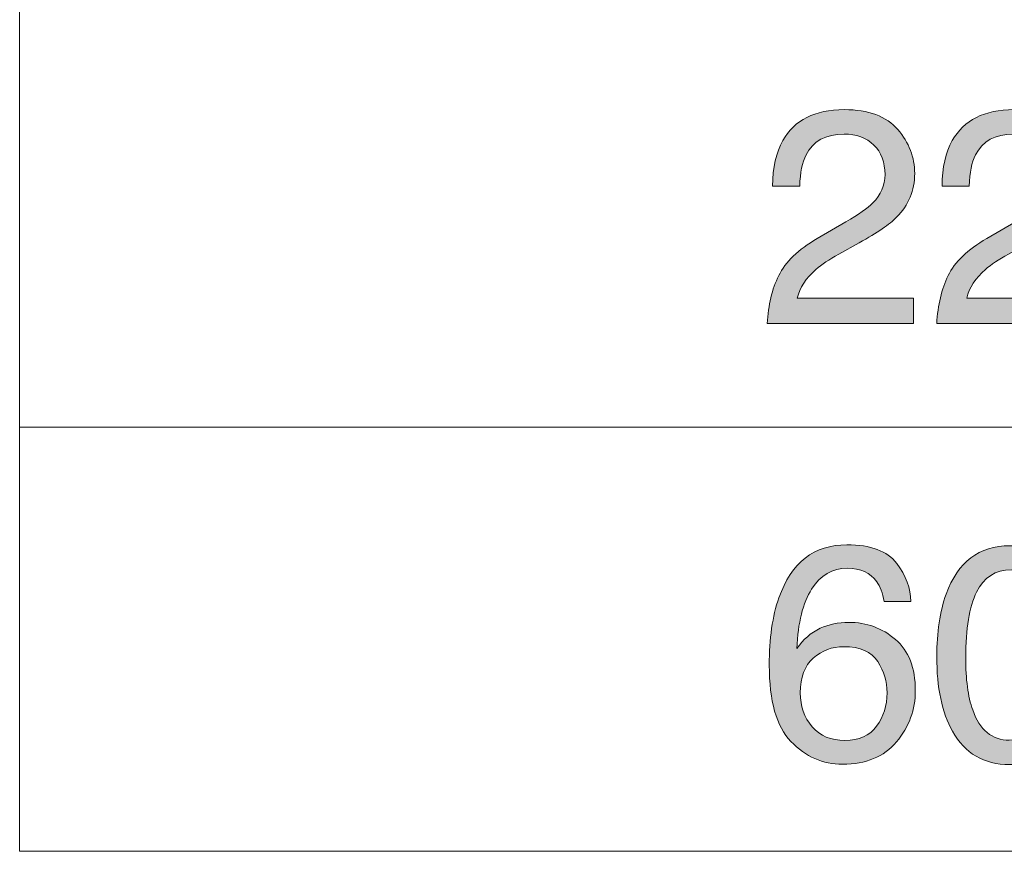
# Model space of a CAD drawing. Units: inches. Extents: x 11 to 253, y -190 to -15.
# Drawn here: x 208 to 218, y -157 to -148 of the extents above; entities that cross this region are included whole.
import ezdxf

# ---------------------------------------------------------------- set-up
doc = ezdxf.new("R2010")
doc.units = ezdxf.units.IN
doc.header["$MEASUREMENT"] = 0
doc.layers.add('_U+5716_U+5C64 1', color=7, linetype='Continuous')

# ---------------------------------------------------------------- blocks, each defined once
blk = doc.blocks.new('block 46')
at = {"layer": '_U+5716_U+5C64 1'}
h = blk.add_hatch(color=7, dxfattribs=at)
h.dxf.hatch_style = 2
edge = h.paths.add_edge_path()
edge.add_spline(control_points=[(215.615, -150.418), (215.685, -150.273), (215.823, -150.141), (216.027, -150.022), (216.027, -150.022), (216.333, -149.845), (216.333, -149.845), (216.469, -149.766), (216.566, -149.698), (216.621, -149.642), (216.708, -149.554), (216.751, -149.453), (216.751, -149.339), (216.751, -149.206), (216.711, -149.101), (216.632, -149.023), (216.552, -148.945), (216.446, -148.906), (216.314, -148.906), (216.118, -148.906), (215.982, -148.98), (215.907, -149.129), (215.866, -149.209), (215.844, -149.319), (215.84, -149.461), (215.84, -149.461), (215.549, -149.461), (215.549, -149.461), (215.552, -149.263), (215.589, -149.101), (215.658, -148.976), (215.783, -148.755), (216.002, -148.645), (216.315, -148.645), (216.576, -148.645), (216.767, -148.715), (216.887, -148.857), (217.007, -148.998), (217.068, -149.154), (217.068, -149.327), (217.068, -149.51), (217.003, -149.665), (216.875, -149.795), (216.801, -149.87), (216.668, -149.961), (216.476, -150.068), (216.476, -150.068), (216.258, -150.189), (216.258, -150.189), (216.154, -150.246), (216.073, -150.301), (216.013, -150.353), (215.907, -150.445), (215.84, -150.547), (215.813, -150.66), (215.813, -150.66), (217.056, -150.66), (217.056, -150.66), (217.056, -150.66), (217.056, -150.93), (217.056, -150.93), (217.056, -150.93), (215.493, -150.93), (215.493, -150.93), (215.504, -150.734), (215.544, -150.563), (215.615, -150.418)], knot_values=[0, 0, 0, 0, 1, 1, 1, 2, 2, 2, 3, 3, 3, 4, 4, 4, 5, 5, 5, 6, 6, 6, 7, 7, 7, 8, 8, 8, 9, 9, 9, 10, 10, 10, 11, 11, 11, 12, 12, 12, 13, 13, 13, 14, 14, 14, 15, 15, 15, 16, 16, 16, 17, 17, 17, 18, 18, 18, 19, 19, 19, 20, 20, 20, 21, 21, 21, 22, 22, 22, 22], degree=3, periodic=0)
h = blk.add_hatch(color=7, dxfattribs=at)
h.dxf.hatch_style = 2
edge = h.paths.add_edge_path()
edge.add_spline(control_points=[(217.426, -150.418), (217.496, -150.273), (217.634, -150.141), (217.839, -150.022), (217.839, -150.022), (218.144, -149.845), (218.144, -149.845), (218.281, -149.766), (218.377, -149.698), (218.432, -149.642), (218.519, -149.554), (218.562, -149.453), (218.562, -149.339), (218.562, -149.206), (218.522, -149.101), (218.443, -149.023), (218.363, -148.945), (218.257, -148.906), (218.125, -148.906), (217.929, -148.906), (217.793, -148.98), (217.718, -149.129), (217.677, -149.209), (217.655, -149.319), (217.651, -149.461), (217.651, -149.461), (217.36, -149.461), (217.36, -149.461), (217.363, -149.263), (217.4, -149.101), (217.47, -148.976), (217.594, -148.755), (217.813, -148.645), (218.127, -148.645), (218.387, -148.645), (218.578, -148.715), (218.698, -148.857), (218.818, -148.998), (218.879, -149.154), (218.879, -149.327), (218.879, -149.51), (218.814, -149.665), (218.686, -149.795), (218.612, -149.87), (218.479, -149.961), (218.287, -150.068), (218.287, -150.068), (218.069, -150.189), (218.069, -150.189), (217.965, -150.246), (217.884, -150.301), (217.824, -150.353), (217.718, -150.445), (217.651, -150.547), (217.624, -150.66), (217.624, -150.66), (218.867, -150.66), (218.867, -150.66), (218.867, -150.66), (218.867, -150.93), (218.867, -150.93), (218.867, -150.93), (217.304, -150.93), (217.304, -150.93), (217.315, -150.734), (217.356, -150.563), (217.426, -150.418)], knot_values=[0, 0, 0, 0, 1, 1, 1, 2, 2, 2, 3, 3, 3, 4, 4, 4, 5, 5, 5, 6, 6, 6, 7, 7, 7, 8, 8, 8, 9, 9, 9, 10, 10, 10, 11, 11, 11, 12, 12, 12, 13, 13, 13, 14, 14, 14, 15, 15, 15, 16, 16, 16, 17, 17, 17, 18, 18, 18, 19, 19, 19, 20, 20, 20, 21, 21, 21, 22, 22, 22, 22], degree=3, periodic=0)
h = blk.add_hatch(color=7, dxfattribs=at)
h.dxf.hatch_style = 2
edge = h.paths.add_edge_path()
edge.add_spline(control_points=[(216.876, -153.494), (216.976, -153.626), (217.026, -153.762), (217.026, -153.902), (217.026, -153.902), (216.743, -153.902), (216.743, -153.902), (216.726, -153.812), (216.699, -153.741), (216.662, -153.691), (216.593, -153.595), (216.489, -153.547), (216.349, -153.547), (216.189, -153.547), (216.062, -153.621), (215.967, -153.769), (215.873, -153.917), (215.82, -154.129), (215.81, -154.404), (215.876, -154.308), (215.958, -154.236), (216.058, -154.188), (216.149, -154.146), (216.251, -154.125), (216.363, -154.125), (216.554, -154.125), (216.72, -154.186), (216.862, -154.307), (217.004, -154.429), (217.075, -154.611), (217.075, -154.853), (217.075, -155.06), (217.008, -155.243), (216.874, -155.402), (216.739, -155.562), (216.547, -155.641), (216.298, -155.641), (216.085, -155.641), (215.901, -155.561), (215.746, -155.399), (215.591, -155.237), (215.514, -154.965), (215.514, -154.582), (215.514, -154.299), (215.548, -154.059), (215.617, -153.862), (215.75, -153.485), (215.992, -153.296), (216.344, -153.296), (216.598, -153.296), (216.776, -153.362), (216.876, -153.494)], knot_values=[0, 0, 0, 0, 1, 1, 1, 2, 2, 2, 3, 3, 3, 4, 4, 4, 5, 5, 5, 6, 6, 6, 7, 7, 7, 8, 8, 8, 9, 9, 9, 10, 10, 10, 11, 11, 11, 12, 12, 12, 13, 13, 13, 14, 14, 14, 15, 15, 15, 16, 16, 16, 17, 17, 17, 17], degree=3, periodic=0)
edge = h.paths.add_edge_path()
edge.add_spline(control_points=[(216.661, -155.235), (216.736, -155.134), (216.773, -155.014), (216.773, -154.877), (216.773, -154.76), (216.74, -154.649), (216.673, -154.544), (216.606, -154.438), (216.485, -154.385), (216.309, -154.385), (216.186, -154.385), (216.078, -154.426), (215.985, -154.508), (215.893, -154.589), (215.846, -154.712), (215.846, -154.877), (215.846, -155.021), (215.888, -155.142), (215.973, -155.24), (216.057, -155.338), (216.174, -155.387), (216.323, -155.387), (216.474, -155.387), (216.586, -155.336), (216.661, -155.235)], knot_values=[0, 0, 0, 0, 1, 1, 1, 2, 2, 2, 3, 3, 3, 4, 4, 4, 5, 5, 5, 6, 6, 6, 7, 7, 7, 8, 8, 8, 8], degree=3, periodic=0)
h = blk.add_hatch(color=7, dxfattribs=at)
h.dxf.hatch_style = 2
edge = h.paths.add_edge_path()
edge.add_spline(control_points=[(218.723, -153.67), (218.825, -153.857), (218.875, -154.114), (218.875, -154.441), (218.875, -154.751), (218.829, -155.007), (218.737, -155.209), (218.603, -155.499), (218.385, -155.645), (218.082, -155.645), (217.808, -155.645), (217.605, -155.526), (217.471, -155.288), (217.36, -155.09), (217.304, -154.824), (217.304, -154.49), (217.304, -154.232), (217.338, -154.01), (217.404, -153.824), (217.53, -153.478), (217.756, -153.306), (218.084, -153.306), (218.378, -153.306), (218.591, -153.427), (218.723, -153.67)], knot_values=[0, 0, 0, 0, 1, 1, 1, 2, 2, 2, 3, 3, 3, 4, 4, 4, 5, 5, 5, 6, 6, 6, 7, 7, 7, 8, 8, 8, 8], degree=3, periodic=0)
edge = h.paths.add_edge_path()
edge.add_spline(control_points=[(218.435, -155.187), (218.523, -155.055), (218.567, -154.811), (218.567, -154.452), (218.567, -154.194), (218.535, -153.981), (218.471, -153.814), (218.408, -153.647), (218.284, -153.563), (218.1, -153.563), (217.931, -153.563), (217.808, -153.643), (217.73, -153.801), (217.652, -153.959), (217.613, -154.193), (217.613, -154.502), (217.613, -154.733), (217.638, -154.92), (217.688, -155.061), (217.764, -155.276), (217.895, -155.384), (218.079, -155.384), (218.228, -155.384), (218.346, -155.318), (218.435, -155.187)], knot_values=[0, 0, 0, 0, 1, 1, 1, 2, 2, 2, 3, 3, 3, 4, 4, 4, 5, 5, 5, 6, 6, 6, 7, 7, 7, 8, 8, 8, 8], degree=3, periodic=0)
at = {"layer": '_U+5716_U+5C64 1', "lineweight": 0}
for points, knots in [([(215.615, -150.418), (215.685, -150.273), (215.823, -150.141), (216.027, -150.022), (216.027, -150.022), (216.333, -149.845), (216.333, -149.845), (216.469, -149.766), (216.566, -149.698), (216.621, -149.642), (216.708, -149.554), (216.751, -149.453), (216.751, -149.339), (216.751, -149.206), (216.711, -149.101), (216.632, -149.023), (216.552, -148.945), (216.446, -148.906), (216.314, -148.906), (216.118, -148.906), (215.982, -148.98), (215.907, -149.129), (215.866, -149.209), (215.844, -149.319), (215.84, -149.461), (215.84, -149.461), (215.549, -149.461), (215.549, -149.461), (215.552, -149.263), (215.589, -149.101), (215.658, -148.976), (215.783, -148.755), (216.002, -148.645), (216.315, -148.645), (216.576, -148.645), (216.767, -148.715), (216.887, -148.857), (217.007, -148.998), (217.068, -149.154), (217.068, -149.327), (217.068, -149.51), (217.003, -149.665), (216.875, -149.795), (216.801, -149.87), (216.668, -149.961), (216.476, -150.068), (216.476, -150.068), (216.258, -150.189), (216.258, -150.189), (216.154, -150.246), (216.073, -150.301), (216.013, -150.353), (215.907, -150.445), (215.84, -150.547), (215.813, -150.66), (215.813, -150.66), (217.056, -150.66), (217.056, -150.66), (217.056, -150.66), (217.056, -150.93), (217.056, -150.93), (217.056, -150.93), (215.493, -150.93), (215.493, -150.93), (215.504, -150.734), (215.544, -150.563), (215.615, -150.418)], [0, 0, 0, 0, 1, 1, 1, 2, 2, 2, 3, 3, 3, 4, 4, 4, 5, 5, 5, 6, 6, 6, 7, 7, 7, 8, 8, 8, 9, 9, 9, 10, 10, 10, 11, 11, 11, 12, 12, 12, 13, 13, 13, 14, 14, 14, 15, 15, 15, 16, 16, 16, 17, 17, 17, 18, 18, 18, 19, 19, 19, 20, 20, 20, 21, 21, 21, 22, 22, 22, 22]), ([(217.426, -150.418), (217.496, -150.273), (217.634, -150.141), (217.839, -150.022), (217.839, -150.022), (218.144, -149.845), (218.144, -149.845), (218.281, -149.766), (218.377, -149.698), (218.432, -149.642), (218.519, -149.554), (218.562, -149.453), (218.562, -149.339), (218.562, -149.206), (218.522, -149.101), (218.443, -149.023), (218.363, -148.945), (218.257, -148.906), (218.125, -148.906), (217.929, -148.906), (217.793, -148.98), (217.718, -149.129), (217.677, -149.209), (217.655, -149.319), (217.651, -149.461), (217.651, -149.461), (217.36, -149.461), (217.36, -149.461), (217.363, -149.263), (217.4, -149.101), (217.47, -148.976), (217.594, -148.755), (217.813, -148.645), (218.127, -148.645), (218.387, -148.645), (218.578, -148.715), (218.698, -148.857), (218.818, -148.998), (218.879, -149.154), (218.879, -149.327), (218.879, -149.51), (218.814, -149.665), (218.686, -149.795), (218.612, -149.87), (218.479, -149.961), (218.287, -150.068), (218.287, -150.068), (218.069, -150.189), (218.069, -150.189), (217.965, -150.246), (217.884, -150.301), (217.824, -150.353), (217.718, -150.445), (217.651, -150.547), (217.624, -150.66), (217.624, -150.66), (218.867, -150.66), (218.867, -150.66), (218.867, -150.66), (218.867, -150.93), (218.867, -150.93), (218.867, -150.93), (217.304, -150.93), (217.304, -150.93), (217.315, -150.734), (217.356, -150.563), (217.426, -150.418)], [0, 0, 0, 0, 1, 1, 1, 2, 2, 2, 3, 3, 3, 4, 4, 4, 5, 5, 5, 6, 6, 6, 7, 7, 7, 8, 8, 8, 9, 9, 9, 10, 10, 10, 11, 11, 11, 12, 12, 12, 13, 13, 13, 14, 14, 14, 15, 15, 15, 16, 16, 16, 17, 17, 17, 18, 18, 18, 19, 19, 19, 20, 20, 20, 21, 21, 21, 22, 22, 22, 22]), ([(216.876, -153.494), (216.976, -153.626), (217.026, -153.762), (217.026, -153.902), (217.026, -153.902), (216.743, -153.902), (216.743, -153.902), (216.726, -153.812), (216.699, -153.741), (216.662, -153.691), (216.593, -153.595), (216.489, -153.547), (216.349, -153.547), (216.189, -153.547), (216.062, -153.621), (215.967, -153.769), (215.873, -153.917), (215.82, -154.129), (215.81, -154.404), (215.876, -154.308), (215.958, -154.236), (216.058, -154.188), (216.149, -154.146), (216.251, -154.125), (216.363, -154.125), (216.554, -154.125), (216.72, -154.186), (216.862, -154.307), (217.004, -154.429), (217.075, -154.611), (217.075, -154.853), (217.075, -155.06), (217.008, -155.243), (216.874, -155.402), (216.739, -155.562), (216.547, -155.641), (216.298, -155.641), (216.085, -155.641), (215.901, -155.561), (215.746, -155.399), (215.591, -155.237), (215.514, -154.965), (215.514, -154.582), (215.514, -154.299), (215.548, -154.059), (215.617, -153.862), (215.75, -153.485), (215.992, -153.296), (216.344, -153.296), (216.598, -153.296), (216.776, -153.362), (216.876, -153.494)], [0, 0, 0, 0, 1, 1, 1, 2, 2, 2, 3, 3, 3, 4, 4, 4, 5, 5, 5, 6, 6, 6, 7, 7, 7, 8, 8, 8, 9, 9, 9, 10, 10, 10, 11, 11, 11, 12, 12, 12, 13, 13, 13, 14, 14, 14, 15, 15, 15, 16, 16, 16, 17, 17, 17, 17]), ([(218.723, -153.67), (218.825, -153.857), (218.875, -154.114), (218.875, -154.441), (218.875, -154.751), (218.829, -155.007), (218.737, -155.209), (218.603, -155.499), (218.385, -155.645), (218.082, -155.645), (217.808, -155.645), (217.605, -155.526), (217.471, -155.288), (217.36, -155.09), (217.304, -154.824), (217.304, -154.49), (217.304, -154.232), (217.338, -154.01), (217.404, -153.824), (217.53, -153.478), (217.756, -153.306), (218.084, -153.306), (218.378, -153.306), (218.591, -153.427), (218.723, -153.67)], [0, 0, 0, 0, 1, 1, 1, 2, 2, 2, 3, 3, 3, 4, 4, 4, 5, 5, 5, 6, 6, 6, 7, 7, 7, 8, 8, 8, 8]), ([(218.435, -155.187), (218.523, -155.055), (218.567, -154.811), (218.567, -154.452), (218.567, -154.194), (218.535, -153.981), (218.471, -153.814), (218.408, -153.647), (218.284, -153.563), (218.1, -153.563), (217.931, -153.563), (217.808, -153.643), (217.73, -153.801), (217.652, -153.959), (217.613, -154.193), (217.613, -154.502), (217.613, -154.733), (217.638, -154.92), (217.688, -155.061), (217.764, -155.276), (217.895, -155.384), (218.079, -155.384), (218.228, -155.384), (218.346, -155.318), (218.435, -155.187)], [0, 0, 0, 0, 1, 1, 1, 2, 2, 2, 3, 3, 3, 4, 4, 4, 5, 5, 5, 6, 6, 6, 7, 7, 7, 8, 8, 8, 8]), ([(216.661, -155.235), (216.736, -155.134), (216.773, -155.014), (216.773, -154.877), (216.773, -154.76), (216.74, -154.649), (216.673, -154.544), (216.606, -154.438), (216.485, -154.385), (216.309, -154.385), (216.186, -154.385), (216.078, -154.426), (215.985, -154.508), (215.893, -154.589), (215.846, -154.712), (215.846, -154.877), (215.846, -155.021), (215.888, -155.142), (215.973, -155.24), (216.057, -155.338), (216.174, -155.387), (216.323, -155.387), (216.474, -155.387), (216.586, -155.336), (216.661, -155.235)], [0, 0, 0, 0, 1, 1, 1, 2, 2, 2, 3, 3, 3, 4, 4, 4, 5, 5, 5, 6, 6, 6, 7, 7, 7, 8, 8, 8, 8])]:
    blk.add_open_spline(points, degree=3, knots=knots, dxfattribs=at)
blk = doc.blocks.new('block 45')
at = {"layer": '_U+5716_U+5C64 1', "color": 7, "lineweight": 18}
for points in [[(207.504, -142.975), (245.582, -142.975), (245.582, -156.572), (207.504, -156.572), (207.504, -142.975)], [(207.504, -152.04), (245.582, -152.04)]]:
    blk.add_lwpolyline(points, dxfattribs=at)
at = {"layer": '_U+5716_U+5C64 1'}
blk.add_blockref('block 46', (0, 0), dxfattribs=at)

msp = doc.modelspace()

# ---------------------------------------------------------------- block references
at = {"layer": '_U+5716_U+5C64 1'}
msp.add_blockref('block 45', (0, 0), dxfattribs=at)

doc.saveas('drawing.dxf')
